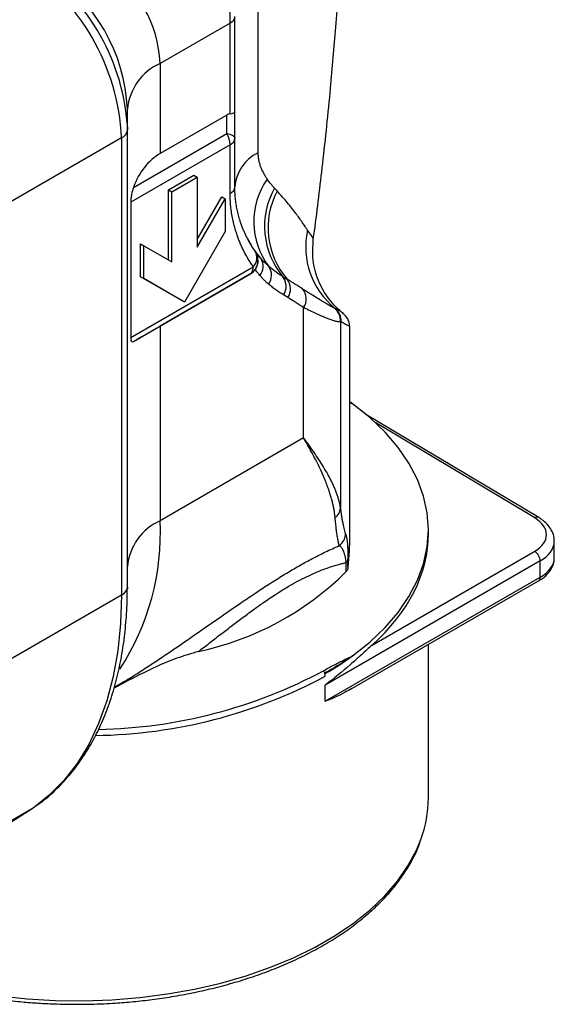
# Model space of a CAD drawing. Units: millimetres. Extents: x 17 to 804, y 3 to 626.
# Drawn here: x 681 to 715, y 161 to 223 of the extents above; entities that cross this region are included whole.
import ezdxf

# ---------------------------------------------------------------- set-up
doc = ezdxf.new("R2010")
doc.units = ezdxf.units.MM
doc.header["$LTSCALE"] = 0.5
doc.layers.add('1', color=7, linetype='Continuous', lineweight=9)

msp = doc.modelspace()

# ---------------------------------------------------------------- linework, layer by layer
at = {"layer": '1', "color": 7, "linetype": 'Continuous', "lineweight": 30}
for p, q in [((694.421, 222.767), (690.046, 220.242)), ((694.421, 217.094), (694.421, 222.767)), ((694.714, 217.203), (694.714, 223.176)), ((690.046, 220.242), (690.046, 214.608)), ((687.996, 216.092), (687.996, 217.385)), ((694.214, 217.014), (690.046, 214.608)), ((694.214, 215.859), (694.214, 217.014)), ((694.714, 215.57), (694.714, 217.203)), ((687.986, 216.509), (687.996, 216.092)), ((687.996, 187.513), (687.996, 216.092)), ((687.63, 215.582), (679.502, 210.89)), ((687.63, 215.582), (687.63, 187.003)), ((688.378, 212.491), (694.214, 215.859)), ((694.714, 212.528), (694.714, 215.57)), ((694.421, 215.162), (688.204, 211.573)), ((694.421, 212.12), (694.421, 215.162)), ((690.559, 212.332), (692.15, 213.251)), ((690.771, 212.21), (692.362, 213.128)), ((692.15, 213.251), (692.362, 213.128)), ((692.362, 213.128), (692.362, 208.756)), ((690.559, 207.96), (690.559, 212.332)), ((690.559, 212.332), (690.771, 212.21)), ((690.771, 207.837), (690.771, 212.21)), ((692.362, 209.246), (693.9, 211.909)), ((692.362, 208.756), (694.112, 211.787)), ((693.9, 211.909), (694.112, 211.787)), ((694.112, 211.787), (694.112, 209.729)), ((688.204, 211.573), (688.204, 203.104)), ((694.112, 209.729), (691.567, 205.32)), ((699.602, 209.227), (699.608, 209.247)), ((688.809, 206.913), (688.809, 208.97)), ((688.809, 208.97), (689.021, 208.848)), ((689.021, 206.79), (689.021, 208.848)), ((689.021, 208.848), (690.771, 207.837)), ((696.338, 208.044), (696.384, 207.997)), ((696.384, 207.997), (696.833, 207.547)), ((688.204, 203.104), (695.869, 207.529)), ((696.162, 207.937), (696.162, 207.937)), ((688.378, 202.867), (695.662, 207.071)), ((691.355, 205.443), (688.809, 206.913)), ((688.809, 206.913), (689.021, 206.79)), ((691.567, 205.32), (689.021, 206.79)), ((695.662, 207.071), (690.046, 203.83)), ((695.662, 207.071), (695.662, 207.071)), ((698.03, 205.607), (697.757, 205.776)), ((691.567, 205.32), (691.355, 205.443)), ((699.01, 196.838), (699.01, 204.979)), ((700.938, 204.944), (700.985, 204.922)), ((701.464, 204.643), (701.461, 204.645)), ((690.046, 203.83), (690.046, 191.663)), ((701.319, 204.102), (701.319, 192.46)), ((701.359, 204.086), (701.319, 204.102)), ((701.863, 203.828), (701.863, 203.826)), ((701.893, 191.356), (701.893, 203.828)), ((701.893, 199.086), (702.069, 198.967)), ((702.071, 198.967), (701.893, 199.081)), ((702.071, 198.967), (701.907, 199.085)), ((713.708, 191.86), (702.913, 198.31)), ((713.458, 191.835), (703.524, 197.77)), ((699.01, 196.838), (690.046, 191.663)), ((706.814, 190.868), (706.814, 191.089)), ((714.684, 189.344), (714.684, 190.385)), ((703.292, 183.89), (713.458, 189.759)), ((713.805, 189.15), (700.37, 181.394)), ((701.674, 188.481), (701.674, 189.043)), ((701.784, 188.767), (701.784, 189.265)), ((713.805, 188.13), (713.805, 189.15)), ((700.37, 180.374), (713.805, 188.13)), ((702.035, 181.166), (713.702, 187.901)), ((687.996, 187.513), (687.996, 187.384)), ((687.63, 187.003), (679.502, 182.311)), ((706.814, 174.35), (706.814, 183.925)), ((687.812, 181.612), (687.178, 181.217)), ((687.812, 181.612), (687.186, 181.251)), ((700.339, 182.127), (700.37, 182.109)), ((700.37, 181.94), (700.37, 182.109)), ((700.37, 180.374), (700.37, 181.394)), ((682.105, 173.704), (674.021, 169.037)), ((682.154, 173.753), (682.332, 173.875))]:
    msp.add_line(p, q, dxfattribs=at)
for points in [[(694.214, 215.859), (694.322, 215.835), (694.421, 215.806), (694.507, 215.773), (694.58, 215.737), (694.637, 215.698), (694.679, 215.657), (694.705, 215.614), (694.714, 215.57)], [(702.072, 183.213), (703.152, 184.073), (704.103, 184.981), (704.919, 185.933), (705.595, 186.92), (706.125, 187.937), (706.507, 188.975), (706.737, 190.029), (706.814, 191.089), (706.737, 192.15), (706.507, 193.203), (706.125, 194.242), (705.595, 195.259), (704.919, 196.246), (704.103, 197.197), (703.152, 198.106), (702.072, 198.966)], [(687.63, 187.003), (687.572, 185.229), (687.399, 183.532), (687.112, 181.92), (686.711, 180.403), (686.2, 178.988), (685.582, 177.684), (684.859, 176.497), (684.035, 175.435), (683.116, 174.502), (682.105, 173.704)], [(682.105, 173.704), (680.995, 172.989), (680.726, 172.831)], [(679.98, 161.96), (681.723, 161.776), (683.486, 161.673), (685.257, 161.652), (687.025, 161.714), (688.78, 161.858), (690.508, 162.083), (692.2, 162.387), (693.843, 162.769), (695.428, 163.226), (696.944, 163.755), (698.382, 164.353), (699.731, 165.015), (700.984, 165.739), (702.132, 166.518), (703.168, 167.348), (704.084, 168.223), (704.876, 169.138), (705.537, 170.087), (706.064, 171.063), (706.34, 171.729)]]:
    msp.add_lwpolyline(points, dxfattribs=at)
for centre, radius, start, end in [((673.813, 214.953), 13.831, 2.60548, 57.39452), ((674.668, 215.425), 13.362, 4.65458, 57.27642), ((677.214, 216.916), 10.792, 2.48713, 57.51287), ((682.395, 219.909), 7.658, 2.49499, 57.27967), ((694.213, 223.226), 0.503, 294.37466, 354.3052), ((691.499, 217.035), 3.521, 114.37466, 174.3052), ((687.37, 216.154), 0.629, 294.37466, 354.3052), ((692.979, 215.113), 1.443, 1.9565, 31.14373), ((694.213, 215.62), 0.503, 294.37466, 354.3052), ((697.323, 212.305), 2.619, 116.39549, 175.11494), ((700.556, 210.346), 4.658, 145.08092, 216.93874), ((694.213, 212.578), 0.503, 294.37466, 354.3052), ((701.49, 210.071), 4.918, 151.02586, 219.99674), ((701.689, 209.966), 4.902, 152.0016, 221.03524), ((704.088, 208.771), 4.944, 167.76799, 231.119), ((695.27, 208.095), 0.824, 316.62763, 30.37168), ((695.162, 207.937), 1, 0, 35.01542), ((695.643, 207.558), 0.848, 318.38703, 34.97349), ((695.162, 207.937), 1, 300, 0), ((695.368, 207.48), 0.503, 305.69804, 5.62038), ((696.084, 207.01), 0.922, 322.76291, 35.61067), ((696.945, 206.319), 0.977, 326.17582, 37.25873), ((697.224, 206.151), 0.972, 325.98222, 37.87538), ((698.233, 205.523), 0.949, 325.0207, 41.10821), ((700.322, 204.157), 0.998, 356.79553, 51.93933), ((700.362, 204.142), 0.998, 356.76997, 51.40086), ((700.417, 192.55), 0.907, 308.79878, 354.32226), ((674.444, 190.924), 15.62, 326.86102, 2.71108), ((691.499, 188.456), 3.521, 114.37466, 174.3052), ((713.604, 191.639), 0.244, 64.64147, 126.59853), ((700.646, 190.9), 0.994, 306.80553, 355.90301), ((713.036, 189.114), 0.77, 2.65231, 56.77029), ((701.372, 189.33), 0.416, 316.40417, 351.13617), ((688.614, 201.615), 18.522, 281.93902, 314.83845), ((713.56, 188.103), 0.247, 305.07521, 6.23697), ((687.37, 187.575), 0.629, 294.37466, 354.3052), ((690.919, 198.541), 18.956, 299.90586, 306.03706), ((685.573, 209.819), 31.206, 271.19044, 298.08924), ((699.546, 181.87), 0.833, 17.95922, 30.10204), ((685.566, 209.672), 31.436, 270.83632, 298.0939), ((699.75, 181.931), 0.62, 0.8018, 18.42943), ((699.196, 174.373), 7.618, 339.68646, 359.82565)]:
    msp.add_arc(centre, radius, start, end, dxfattribs=at)
for centre, major_axis, ratio, start_param, end_param in [((693.714, 215.57), (0.866, 1.5), 0.333351, 0.261764, 0.523564), ((693.714, 217.203), (1, 0), 0.154615, -0.785398, 0), ((694.996, 206.035), (-4.95, 8.573), 0.577335, -0.000041, 0.45331), ((695.162, 207.937), (-0.5, 0.866), 0.999892, 3.141557, 3.583794), ((694.996, 206.688), (7, 4.042), 0.00007, -2.809586, -2.356235), ((711.69, 190.815), (2.5, -0.038), 0.587275, -0.776363, 0.794433), ((684.814, 191.089), (21.999, -0.338), 0.587275, -0.564636, 0.009035), ((711.684, 190.41), (3, -0.038), 0.585623, -0.777912, -0.009156), ((711.684, 189.319), (3, 0.037), 0.56883, -0.792461, -0.007063)]:
    msp.add_ellipse(centre, major_axis=major_axis, ratio=ratio, start_param=start_param, end_param=end_param, dxfattribs=at)
for points, knots in [([(699.618, 209.246), (699.642, 209.419), (699.863, 211.006), (700.237, 214.154), (700.686, 218.404), (701.044, 222.602), (701.323, 226.609), (701.447, 229.336), (701.509, 230.707)], [0, 0, 0, 0, 0.0239777, 0.2202855, 0.438613, 0.6167758, 0.8072688, 1, 1, 1, 1]), ([(694.421, 222.767), (694.421, 222.823), (694.42, 222.936), (694.419, 223.112), (694.416, 223.293), (694.412, 223.481), (694.406, 223.674), (694.4, 223.872), (694.392, 224.076), (694.383, 224.284), (694.373, 224.496), (694.358, 224.778), (694.337, 225.135), (694.308, 225.571), (694.275, 226.022), (694.236, 226.484), (694.208, 226.79), (694.193, 226.946)], [0, 0, 0, 0, 0.04656, 0.093307, 0.14029, 0.187559, 0.235161, 0.283143, 0.331553, 0.380433, 0.429829, 0.479782, 0.575777, 0.675583, 0.779425, 0.887505, 1, 1, 1, 1]), ([(696.165, 227.056), (696.164, 226.324), (696.162, 224.897), (696.159, 222.82), (696.156, 220.401), (696.155, 217.687), (696.157, 215.637), (696.158, 214.65)], [0, 0, 0, 0, 0.175656, 0.342324, 0.500003, 0.759475, 1, 1, 1, 1]), ([(696.158, 214.65), (696.159, 214.608), (696.161, 214.522), (696.171, 214.397), (696.188, 214.273), (696.217, 214.121), (696.268, 213.936), (696.368, 213.661), (696.495, 213.398), (696.631, 213.167), (696.704, 213.06), (696.737, 213.012)], [0, 0, 0, 0, 0.060567, 0.122258, 0.185286, 0.249845, 0.365341, 0.499629, 0.749826, 0.887365, 1, 1, 1, 1]), ([(688.378, 212.491), (688.329, 212.354), (688.288, 212.208), (688.24, 211.966), (688.227, 211.883), (688.209, 211.72), (688.204, 211.642), (688.204, 211.573)], [0, 0, 0, 0, 0.5, 0.5, 0.75, 0.75, 1, 1, 1, 1]), ([(695.981, 208.511), (695.936, 208.577), (695.847, 208.706), (695.721, 208.909), (695.601, 209.114), (695.489, 209.324), (695.385, 209.537), (695.287, 209.753), (695.197, 209.973), (695.114, 210.195), (695.027, 210.457), (694.94, 210.759), (694.858, 211.106), (694.794, 211.456), (694.748, 211.81), (694.719, 212.164), (694.715, 212.408), (694.714, 212.528)], [0, 0, 0, 0, 0.0635, 0.126203, 0.188078, 0.249098, 0.309233, 0.368456, 0.42674, 0.48406, 0.540392, 0.622975, 0.703217, 0.781066, 0.856487, 0.929462, 1, 1, 1, 1]), ([(695.869, 207.529), (695.817, 207.604), (695.715, 207.753), (695.571, 207.984), (695.434, 208.218), (695.306, 208.457), (695.186, 208.699), (695.075, 208.946), (694.972, 209.197), (694.877, 209.452), (694.776, 209.752), (694.676, 210.1), (694.583, 210.496), (694.511, 210.896), (694.459, 211.299), (694.427, 211.705), (694.423, 211.983), (694.421, 212.12)], [0, 0, 0, 0, 0.062842, 0.124775, 0.185831, 0.246045, 0.305452, 0.364088, 0.421991, 0.479202, 0.535761, 0.618795, 0.699324, 0.777518, 0.853559, 0.927648, 1, 1, 1, 1]), ([(699.256, 209.818), (699.238, 209.847), (699.192, 209.921), (699.095, 210.072), (698.945, 210.295), (698.753, 210.567), (698.526, 210.873), (698.283, 211.189), (698.005, 211.533), (697.701, 211.893), (697.475, 212.142), (697.36, 212.268)], [0, 0, 0, 0, 0.054964, 0.13856, 0.250799, 0.387905, 0.500074, 0.624318, 0.749484, 0.873076, 1, 1, 1, 1]), ([(695.532, 209.277), (695.565, 209.203), (695.769, 208.749), (696.079, 208.365), (696.338, 208.044)], [0, 0, 0, 0, 0.162105, 1, 1, 1, 1]), ([(699.608, 209.247), (699.612, 209.257), (699.633, 209.312), (699.532, 209.476), (699.348, 209.704), (699.256, 209.818)], [0, 0, 0, 0, 0.1003, 0.551519, 1, 1, 1, 1]), ([(701.509, 204.608), (701.352, 204.738), (701.048, 204.989), (700.6, 205.5), (700.225, 206.061), (699.837, 206.861), (699.542, 207.93), (699.594, 208.796), (699.619, 209.219)], [0, 0, 0, 0, 0.136489, 0.263637, 0.388812, 0.514548, 0.762617, 1, 1, 1, 1]), ([(696.16, 207.938), (696.153, 207.834), (696.139, 207.634), (696.035, 207.455), (695.984, 207.369)], [0, 0, 0, 0, 0.513154, 1, 1, 1, 1]), ([(696.277, 206.995), (696.227, 207.056), (696.127, 207.178), (696.032, 207.305), (695.984, 207.369)], [0, 0, 0, 0, 0.501862, 1, 1, 1, 1]), ([(696.818, 206.452), (696.769, 206.494), (696.673, 206.577), (696.535, 206.71), (696.403, 206.849), (696.319, 206.947), (696.277, 206.995)], [0, 0, 0, 0, 0.2529863, 0.503864, 0.7528087, 1, 1, 1, 1]), ([(697.757, 205.776), (697.675, 205.827), (697.511, 205.93), (697.273, 206.095), (697.041, 206.268), (696.892, 206.391), (696.818, 206.452)], [0, 0, 0, 0, 0.251605, 0.502061, 0.751486, 1, 1, 1, 1]), ([(700.938, 204.944), (700.929, 204.948), (700.901, 204.96), (700.827, 204.998), (700.694, 205.071), (700.5, 205.183), (700.272, 205.319), (700.001, 205.483), (699.707, 205.665), (699.405, 205.855), (699.161, 206.01), (699.011, 206.106), (698.948, 206.147)], [0, 0, 0, 0, 0.044592, 0.127932, 0.250101, 0.37931, 0.499135, 0.608183, 0.748903, 0.854332, 0.938014, 1, 1, 1, 1]), ([(699.01, 204.979), (698.833, 205.095), (698.508, 205.307), (698.179, 205.513), (698.03, 205.607)], [0, 0, 0, 0, 0.54462, 1, 1, 1, 1]), ([(701.319, 204.102), (701.31, 204.098), (701.291, 204.092), (701.252, 204.089), (701.202, 204.091), (701.143, 204.098), (701.073, 204.112), (700.992, 204.131), (700.9, 204.157), (700.797, 204.19), (700.683, 204.229), (700.534, 204.285), (700.338, 204.363), (700.079, 204.473), (699.774, 204.611), (699.419, 204.777), (699.15, 204.91), (699.01, 204.979)], [0, 0, 0, 0, 0.0453097, 0.0916235, 0.1389502, 0.1872982, 0.2366752, 0.2870885, 0.3385451, 0.3910514, 0.4446134, 0.499237, 0.5848298, 0.6776912, 0.7778337, 0.8852673, 1, 1, 1, 1]), ([(701.461, 204.645), (701.455, 204.65), (701.441, 204.661), (701.409, 204.683), (701.343, 204.726), (701.21, 204.807), (701.065, 204.881), (700.985, 204.922)], [0, 0, 0, 0, 0.087902, 0.197167, 0.294942, 0.610761, 1, 1, 1, 1]), ([(701.442, 204.627), (701.448, 204.624), (701.462, 204.619), (701.478, 204.614), (701.49, 204.613), (701.489, 204.619), (701.48, 204.629), (701.473, 204.635), (701.47, 204.638)], [0, 0, 0, 0, 0.1128859, 0.276149, 0.4897531, 0.7536991, 0.8803199, 1, 1, 1, 1]), ([(701.892, 203.81), (701.871, 203.971), (701.829, 204.29), (701.585, 204.526), (701.464, 204.643)], [0, 0, 0, 0, 0.501315, 1, 1, 1, 1]), ([(701.863, 203.826), (701.867, 203.822), (701.884, 203.806), (701.643, 203.93), (701.453, 204.034), (701.359, 204.086)], [0, 0, 0, 0, 0.160918, 0.58309, 1, 1, 1, 1]), ([(688.204, 203.104), (688.204, 203.036), (688.209, 202.981), (688.227, 202.9), (688.24, 202.874), (688.287, 202.828), (688.329, 202.838), (688.378, 202.867)], [0, 0, 0, 0, 0.25, 0.25, 0.5, 0.5, 1, 1, 1, 1]), ([(700.985, 191.843), (700.978, 191.916), (700.963, 192.064), (700.929, 192.293), (700.884, 192.531), (700.829, 192.78), (700.762, 193.039), (700.682, 193.31), (700.59, 193.591), (700.484, 193.884), (700.33, 194.278), (700.101, 194.803), (699.805, 195.408), (699.443, 196.09), (699.174, 196.555), (699.01, 196.838)], [0, 0, 0, 0, 0.049936, 0.1013, 0.154095, 0.208324, 0.26399, 0.321095, 0.379642, 0.439633, 0.501071, 0.618287, 0.750765, 0.848134, 1, 1, 1, 1]), ([(701.319, 192.46), (701.31, 192.518), (701.291, 192.636), (701.251, 192.822), (701.199, 193.018), (701.134, 193.227), (701.056, 193.448), (700.962, 193.683), (700.852, 193.931), (700.724, 194.195), (700.553, 194.521), (700.33, 194.912), (700.045, 195.37), (699.73, 195.843), (699.387, 196.331), (699.136, 196.669), (699.01, 196.838)], [0, 0, 0, 0, 0.046607, 0.09541, 0.14641, 0.199614, 0.255029, 0.312665, 0.372533, 0.434647, 0.499025, 0.598881, 0.698864, 0.799018, 0.899386, 1, 1, 1, 1]), ([(701.319, 192.46), (701.326, 192.402), (701.34, 192.287), (701.36, 192.127), (701.381, 191.978), (701.402, 191.84), (701.423, 191.712), (701.444, 191.594), (701.472, 191.448), (701.506, 191.286), (701.549, 191.11), (701.592, 190.958), (701.623, 190.87), (701.637, 190.829)], [0, 0, 0, 0, 0.07722, 0.152599, 0.226082, 0.297605, 0.367101, 0.434499, 0.499727, 0.629737, 0.749693, 0.882599, 1, 1, 1, 1]), ([(701.241, 190.104), (701.233, 190.137), (701.215, 190.203), (701.191, 190.314), (701.166, 190.432), (701.143, 190.558), (701.121, 190.691), (701.099, 190.833), (701.078, 190.982), (701.058, 191.139), (701.038, 191.304), (701.02, 191.476), (701.002, 191.654), (700.991, 191.781), (700.985, 191.843)], [0, 0, 0, 0, 0.087803, 0.174745, 0.26084, 0.346102, 0.430545, 0.514184, 0.597033, 0.679108, 0.760426, 0.841003, 0.920855, 1, 1, 1, 1]), ([(714.667, 190.346), (714.672, 190.429), (714.683, 190.651), (714.559, 191), (714.326, 191.365), (714.031, 191.652), (713.8, 191.8), (713.708, 191.86)], [0, 0, 0, 0, 0.13812, 0.367766, 0.598665, 0.839697, 1, 1, 1, 1]), ([(701.637, 190.829), (701.644, 190.809), (701.657, 190.77), (701.675, 190.7), (701.696, 190.608), (701.717, 190.485), (701.739, 190.317), (701.754, 190.153), (701.765, 190.005), (701.772, 189.867), (701.778, 189.7), (701.783, 189.494), (701.783, 189.341), (701.784, 189.265)], [0, 0, 0, 0, 0.087872, 0.171273, 0.250569, 0.375433, 0.499942, 0.624889, 0.691048, 0.749949, 0.83723, 0.92022, 1, 1, 1, 1]), ([(701.879, 191.356), (701.883, 191.137), (701.901, 190.303), (701.833, 189.419), (701.784, 188.767)], [0, 0, 0, 0, 0.2625243, 1, 1, 1, 1]), ([(687.812, 181.612), (687.96, 181.704), (688.252, 181.886), (688.684, 182.161), (689.109, 182.435), (689.526, 182.708), (689.936, 182.979), (690.338, 183.248), (690.733, 183.515), (691.12, 183.779), (691.997, 184.38), (693.321, 185.303), (694.797, 186.33), (695.938, 187.104), (696.794, 187.667), (697.623, 188.191), (698.424, 188.673), (699.189, 189.104), (699.836, 189.444), (700.376, 189.711), (700.821, 189.92), (701.101, 190.042), (701.241, 190.104)], [0, 0, 0, 0, 0.029553, 0.058657, 0.087318, 0.115544, 0.143343, 0.170722, 0.19769, 0.224256, 0.250429, 0.378359, 0.49946, 0.562591, 0.62463, 0.687876, 0.749549, 0.81132, 0.874487, 0.915907, 0.957707, 1, 1, 1, 1]), ([(701.674, 189.043), (701.671, 189.072), (701.665, 189.134), (701.655, 189.22), (701.641, 189.312), (701.622, 189.409), (701.593, 189.53), (701.552, 189.668), (701.498, 189.8), (701.437, 189.908), (701.372, 189.994), (701.308, 190.061), (701.262, 190.09), (701.241, 190.104)], [0, 0, 0, 0, 0.039022, 0.080544, 0.124706, 0.183233, 0.250192, 0.363934, 0.499599, 0.624681, 0.749551, 0.88317, 1, 1, 1, 1]), ([(692.446, 183.494), (692.559, 183.582), (692.787, 183.758), (693.128, 184.022), (693.468, 184.284), (693.807, 184.546), (694.145, 184.806), (694.482, 185.063), (694.817, 185.317), (695.279, 185.662), (695.831, 186.07), (696.535, 186.571), (697.162, 186.996), (697.787, 187.394), (698.347, 187.723), (699.119, 188.134), (699.782, 188.436), (700.423, 188.686), (700.835, 188.826), (701.202, 188.932), (701.459, 188.997), (701.606, 189.028), (701.674, 189.043)], [0, 0, 0, 0, 0.031693, 0.063366, 0.094996, 0.126564, 0.158054, 0.189454, 0.220755, 0.251956, 0.318954, 0.376561, 0.452741, 0.500524, 0.562488, 0.624317, 0.748456, 0.795227, 0.873961, 0.922176, 0.96422, 1, 1, 1, 1]), ([(713.702, 187.901), (713.784, 187.952), (714.02, 188.098), (714.322, 188.378), (714.56, 188.746), (714.682, 189.084), (714.671, 189.298), (714.667, 189.38)], [0, 0, 0, 0, 0.141847, 0.409466, 0.640723, 0.861478, 1, 1, 1, 1]), ([(682.332, 173.875), (682.417, 173.932), (682.835, 174.211), (683.521, 174.827), (684.355, 175.701), (685.088, 176.659), (685.727, 177.67), (686.291, 178.764), (686.777, 179.936), (687.185, 181.18), (687.511, 182.491), (687.757, 183.862), (687.916, 185.291), (687.993, 186.468), (687.987, 187.182), (687.986, 187.388)], [0, 0, 0, 0, 0.022636, 0.111931, 0.203221, 0.286779, 0.370769, 0.455157, 0.539878, 0.624846, 0.709977, 0.795192, 0.880426, 0.965627, 1, 1, 1, 1]), ([(692.446, 183.494), (691.991, 183.359), (690.83, 183.012), (689.072, 182.219), (687.785, 181.524), (687.172, 181.193)], [0, 0, 0, 0, 0.251723, 0.643558, 1, 1, 1, 1]), ([(703.292, 183.89), (703.079, 183.699), (702.858, 183.495), (702.4, 183.08), (702.164, 182.868), (701.434, 182.232), (700.918, 181.805), (700.37, 181.394)], [0, 0, 0, 0, 0.25, 0.25, 0.5, 0.5, 1, 1, 1, 1]), ([(700.267, 182.288), (700.367, 182.346), (700.568, 182.46), (700.869, 182.624), (701.17, 182.782), (701.47, 182.932), (701.771, 183.076), (701.971, 183.167), (702.071, 183.212)], [0, 0, 0, 0, 0.166684, 0.333118, 0.499485, 0.665967, 0.832746, 1, 1, 1, 1]), ([(702.071, 183.212), (701.807, 183.019), (701.52, 182.836), (700.938, 182.477), (700.64, 182.301), (700.339, 182.127)], [0, 0, 0, 0, 0.5, 0.5, 1, 1, 1, 1]), ([(702.026, 181.185), (701.892, 181.101), (701.39, 180.788), (700.812, 180.552), (700.377, 180.377), (700.37, 180.374)], [0, 0, 0, 0, 0.262758, 0.98828, 1, 1, 1, 1]), ([(684.814, 161.439), (685.391, 161.446), (686.2, 161.456), (687.386, 161.523), (688.39, 161.603), (689.574, 161.736), (690.801, 161.915), (692.062, 162.146), (693.333, 162.43), (694.599, 162.768), (695.844, 163.158), (697.059, 163.599), (698.232, 164.091), (699.355, 164.631), (700.421, 165.217), (701.423, 165.847), (702.356, 166.519), (703.213, 167.231), (703.992, 167.979), (704.685, 168.763), (705.292, 169.58), (705.799, 170.429), (706.14, 171.11), (706.274, 171.513), (706.308, 171.617)], [0, 0, 0, 0, 0.05811, 0.081414, 0.120072, 0.160078, 0.202866, 0.247378, 0.293187, 0.339953, 0.387439, 0.435472, 0.483927, 0.532713, 0.581765, 0.63104, 0.680514, 0.730176, 0.780033, 0.830109, 0.880448, 0.931119, 0.982219, 1, 1, 1, 1]), ([(667.804, 166.153), (667.933, 166.057), (668.386, 165.722), (669.251, 165.193), (670.39, 164.569), (671.603, 163.998), (672.877, 163.479), (674.206, 163.017), (675.578, 162.612), (676.982, 162.268), (678.399, 161.986), (679.785, 161.769), (681.052, 161.621), (682.171, 161.527), (683.395, 161.456), (684.266, 161.445), (684.814, 161.439)], [0, 0, 0, 0, 0.031948, 0.112206, 0.192341, 0.272318, 0.352089, 0.431578, 0.510654, 0.589078, 0.666362, 0.741334, 0.8103, 0.865628, 0.915569, 1, 1, 1, 1])]:
    msp.add_open_spline(points, degree=3, knots=knots, dxfattribs=at)
for points in [[(697.188, 212.454), (697.036, 212.616), (696.885, 212.802), (696.737, 213.012)], [(697.188, 212.454), (697.246, 212.392), (697.304, 212.33), (697.36, 212.268)], [(696.338, 208.044), (696.212, 208.195), (696.093, 208.351), (695.981, 208.511)], [(697.723, 206.91), (697.413, 207.098), (697.116, 207.31), (696.833, 207.547)], [(697.723, 206.91), (697.812, 206.856), (697.902, 206.802), (697.991, 206.748)], [(698.948, 206.147), (698.635, 206.348), (698.316, 206.55), (697.991, 206.748)], [(701.784, 188.767), (701.774, 188.652), (701.738, 188.553), (701.674, 188.481)]]:
    msp.add_open_spline(points, degree=3, dxfattribs=at)

doc.saveas('drawing.dxf')
